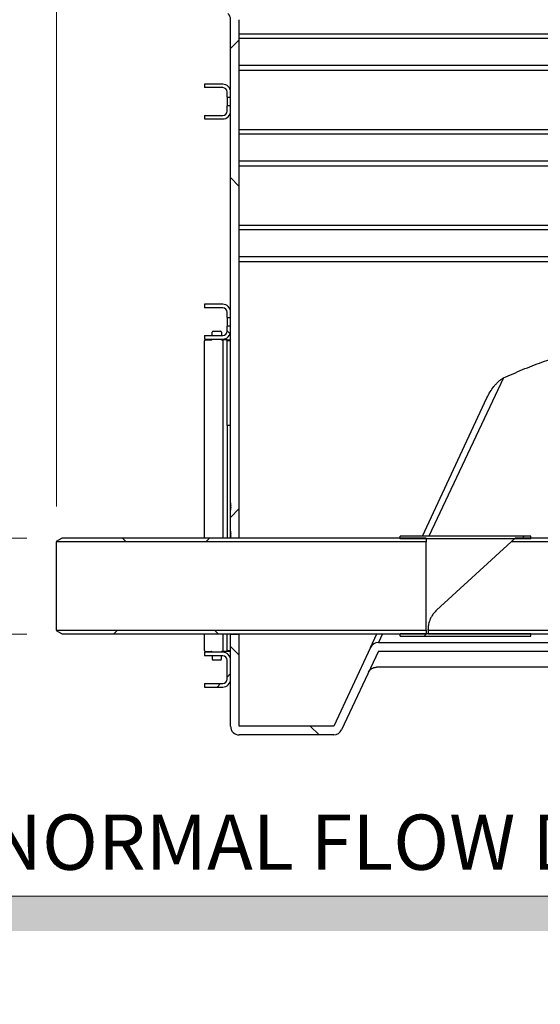
# Model space of a CAD drawing. Units: inches. Extents: x 0.3 to 7.9, y 0.2 to 11.3.
# Drawn here: x 5.4 to 6, y 8.3 to 9.4 of the extents above; entities that cross this region are included whole.
import ezdxf

# ---------------------------------------------------------------- set-up
doc = ezdxf.new("R2010")
doc.units = ezdxf.units.IN
doc.header["$MEASUREMENT"] = 0
doc.styles.add('SLDTEXTSTYLE0', font='TXT', dxfattribs={"width": 0.7})
doc.styles.add('SLDTEXTSTYLE1', font='TXT', dxfattribs={"width": 0.75})
doc.dimstyles.new('SLDDIMSTYLE0', dxfattribs={"dimtxt": 0.083333, "dimasz": 0.103937, "dimexe": 0, "dimexo": 0.0625, "dimgap": 0.020833, "dimtad": 1, "dimlfac": 40, "dimrnd": 1e-09, "dimzin": 12, "dimdsep": 46, "dimtxsty": 'SLDTEXTSTYLE1', "dimsah": 1, "dimcen": 0.09, "dimadec": 0, "dimazin": 3, "dimtfac": 1, "dimtofl": 0, "dimtmove": 0, "dimatfit": 3, "dimfxl": 0, "dimfrac": 2, "dimtolj": 1, "dimtzin": 12, "dimarcsym": 0})
doc.dimstyles.new('SLDDIMSTYLE1', dxfattribs={"dimtxt": 0.083333, "dimasz": 0.103937, "dimexe": 0, "dimexo": 0.0625, "dimgap": 0.020833, "dimtad": 1, "dimlfac": 40, "dimrnd": 1e-09, "dimzin": 12, "dimdsep": 46, "dimtxsty": 'SLDTEXTSTYLE1', "dimsah": 1, "dimcen": 0.09, "dimadec": 0, "dimazin": 3, "dimtfac": 1, "dimtmove": 0, "dimatfit": 0, "dimfxl": 0, "dimfrac": 2, "dimtolj": 1, "dimtzin": 12, "dimarcsym": 0})
pattern_1 = [(45, (0, 0), (-0.265165, 0.265165), []), (135, (0, 0), (-0.265165, -0.265165), [])]

# ---------------------------------------------------------------- blocks, each defined once
blk = doc.blocks.new('SW_NOTE_0')
at = {"color": 0, "linetype": 'Continuous', "lineweight": 0, "insert": (0, 0.0806), "char_height": 0.0625, "attachment_point": 1, "style": 'SLDTEXTSTYLE0'}
blk.add_mtext('NORMAL FLOW DIRECTION', dxfattribs=at)
blk = doc.blocks.new('flow_right')
at = {"linetype": 'Continuous'}
blk.add_hatch(color=7, dxfattribs=at).paths.add_polyline_path([(3.7214, 6.4615), (2.5403, 6.4615), (2.5403, 6.4221), (3.7214, 6.4221), (3.7214, 6.339), (4.169, 6.4418), (3.7214, 6.5445)], flags=0)
at = {"color": 7, "linetype": 'Continuous', "lineweight": 18}
for p, q in [((3.7214, 6.4615), (2.5403, 6.4615)), ((2.5403, 6.4615), (2.8854, 6.4615)), ((2.8854, 6.4615), (3.7214, 6.4615))]:
    blk.add_line(p, q, dxfattribs=at)
at = {"color": 7, "linetype": 'Continuous', "lineweight": 0}
blk.add_blockref('SW_NOTE_0', (2.5596, 6.4731), dxfattribs=at)
blk = doc.blocks.new('_D_2')
at = {"color": 7, "linetype": 'Continuous', "lineweight": 0}
for p, q in [((5.1632, 8.8), (5.1632, 9.2276)), ((5.4114, 8.8), (5.1238, 8.8)), ((5.1632, 8.6917), (5.1632, 8.8)), ((5.4114, 8.6917), (5.1238, 8.6917)), ((5.1632, 8.6917), (5.1632, 8.4917))]:
    blk.add_line(p, q, dxfattribs=at)
at = {"color": 7, "linetype": 'Continuous', "lineweight": 18}
for points in [[(5.1632, 8.8), (5.1792, 8.9039), (5.1471, 8.9039)], [(5.1632, 8.6917), (5.1471, 8.5878), (5.1792, 8.5878)]]:
    blk.add_solid(points, dxfattribs=at)
at = {"color": 7, "linetype": 'Continuous', "lineweight": 18, "char_height": 0.08333, "attachment_point": 1, "rotation": 90, "style": 'SLDTEXTSTYLE1'}
for s, insert in [('4,33', (5.0558, 9.0121)), ('%%c', (5.0558, 8.8864))]:
    blk.add_mtext(s, dxfattribs=dict(at, insert=insert))
blk = doc.blocks.new('_D_4')
at = {"color": 7, "linetype": 'Continuous', "lineweight": 0}
for p, q in [((5.4449, 8.836), (5.4449, 10.646)), ((6.7116, 8.7658), (6.7116, 10.646)), ((5.4449, 10.6066), (6.7116, 10.6066))]:
    blk.add_line(p, q, dxfattribs=at)
at = {"color": 7, "linetype": 'Continuous', "lineweight": 18}
for points in [[(5.4449, 10.6066), (5.5488, 10.5905), (5.5488, 10.6227)], [(6.7116, 10.6066), (6.6077, 10.6227), (6.6077, 10.5905)]]:
    blk.add_solid(points, dxfattribs=at)
at = {"color": 7, "linetype": 'Continuous', "lineweight": 18, "insert": (5.9703, 10.714), "char_height": 0.08333, "attachment_point": 1, "style": 'SLDTEXTSTYLE1'}
blk.add_mtext('50,67', dxfattribs=at)

msp = doc.modelspace()

# ---------------------------------------------------------------- hatches: boundary and pattern name
at = {"linetype": 'Continuous', "lineweight": 18}
h = msp.add_hatch(dxfattribs=at)
h.set_pattern_fill('DIN 128 Plastic', style=0, pattern_type=2)
h.set_pattern_definition(pattern_1)
edge = h.paths.add_edge_path(flags=0)
edge.add_arc((5.54624, 9.71561), 0.01476, 117.81814, 135)
edge.add_line((5.5358, 9.72605), (5.45593, 9.64619))
edge.add_arc((5.49073, 9.61139), 0.04921, 135, 225)
edge.add_line((5.45593, 9.57659), (5.63883, 9.39369))
edge.add_arc((5.63187, 9.38673), 0.00984, 0, 45, ccw=False)
edge.add_line((5.64171, 9.38673), (5.64171, 8.83998))
edge.add_arc((5.65155, 8.83998), 0.00984, 180, 198.19487)
edge.add_line((5.6422, 8.8369), (5.6422, 8.83493))
edge.add_arc((5.65155, 8.83186), 0.00984, 161.80513, 180)
edge.add_line((5.64171, 8.83186), (5.64171, 8.80799))
edge.add_arc((5.65155, 8.80799), 0.00984, 180, 198.19487)
edge.add_line((5.6422, 8.80492), (5.6422, 8.80295))
edge.add_arc((5.65155, 8.79987), 0.00984, 161.80513, 176.43104)
edge.add_line((5.64173, 8.80049), (5.65155, 8.80049))
edge.add_line((5.65155, 8.80049), (5.65155, 9.38673))
edge.add_arc((5.63187, 9.38673), 0.01969, 0, 45)
edge.add_line((5.64579, 9.40065), (5.54132, 9.50512))
edge.add_line((5.54132, 9.50512), (5.54132, 9.71561))
edge.add_arc((5.54624, 9.71561), 0.00492, -2.19734, 180, ccw=False)
edge.add_line((5.55116, 9.71543), (5.56101, 9.52736))
edge.add_line((5.56101, 9.52736), (5.62301, 9.52736))
edge.add_line((5.62301, 9.52736), (5.62301, 9.5372))
edge.add_line((5.62301, 9.5372), (5.57035, 9.5372))
edge.add_line((5.57035, 9.5372), (5.561, 9.71561))
edge.add_arc((5.54624, 9.71561), 0.01476, 0, 117.81814)
edge = h.paths.add_edge_path(flags=0)
edge.add_arc((5.49073, 9.61139), 0.02461, 0, 360)
h = msp.add_hatch(dxfattribs=at)
h.set_pattern_fill('ANSI37', angle=3e-322, style=0)
edge = h.paths.add_edge_path(flags=0)
edge.add_line((5.63285, 9.31377), (5.61218, 9.31377))
edge.add_line((5.61218, 9.31377), (5.61218, 9.30984))
edge.add_line((5.61218, 9.30984), (5.63285, 9.30984))
edge.add_arc((5.63285, 9.30492), 0.00492, 0, 90, ccw=False)
edge.add_line((5.63778, 9.30492), (5.63778, 9.29901))
edge.add_line((5.63778, 9.29901), (5.64171, 9.29901))
edge.add_line((5.64171, 9.29901), (5.64171, 9.30492))
edge.add_arc((5.63285, 9.30492), 0.00886, 0, 90)
h = msp.add_hatch(dxfattribs=at)
h.set_pattern_fill('ANSI37', angle=3e-322, style=0)
edge = h.paths.add_edge_path(flags=0)
edge.add_line((5.63285, 9.27834), (5.61218, 9.27834))
edge.add_line((5.61218, 9.27834), (5.61218, 9.2744))
edge.add_line((5.61218, 9.2744), (5.63285, 9.2744))
edge.add_arc((5.63285, 9.28326), 0.00886, 270, 360)
edge.add_line((5.64171, 9.28326), (5.64171, 9.28917))
edge.add_line((5.64171, 9.28917), (5.63778, 9.28917))
edge.add_line((5.63778, 9.28917), (5.63778, 9.28326))
edge.add_arc((5.63285, 9.28326), 0.00492, 270, 360, ccw=False)
h = msp.add_hatch(dxfattribs=at)
h.set_pattern_fill('ANSI37', angle=3e-322, style=0)
edge = h.paths.add_edge_path(flags=0)
edge.add_line((5.63285, 9.06476), (5.61218, 9.06476))
edge.add_line((5.61218, 9.06476), (5.61218, 9.06082))
edge.add_line((5.61218, 9.06082), (5.63285, 9.06082))
edge.add_arc((5.63285, 9.0559), 0.00492, 0, 90, ccw=False)
edge.add_line((5.63778, 9.0559), (5.63778, 9.04999))
edge.add_line((5.63778, 9.04999), (5.64171, 9.04999))
edge.add_line((5.64171, 9.04999), (5.64171, 9.0559))
edge.add_arc((5.63285, 9.0559), 0.00886, 0, 90)
h = msp.add_hatch(dxfattribs=at)
h.set_pattern_fill('ANSI37', angle=3e-322, style=0)
edge = h.paths.add_edge_path(flags=0)
edge.add_line((5.63285, 9.02932), (5.61218, 9.02932))
edge.add_line((5.61218, 9.02932), (5.61218, 9.02539))
edge.add_line((5.61218, 9.02539), (5.63285, 9.02539))
edge.add_arc((5.63285, 9.03425), 0.00886, 270, 360)
edge.add_line((5.64171, 9.03425), (5.64171, 9.04015))
edge.add_line((5.64171, 9.04015), (5.63778, 9.04015))
edge.add_line((5.63778, 9.04015), (5.63778, 9.03425))
edge.add_arc((5.63285, 9.03425), 0.00492, 270, 360, ccw=False)
h = msp.add_hatch(dxfattribs=at)
h.set_pattern_fill('ANSI34', style=0)
h.paths.add_polyline_path([(5.98128, 8.7995), (5.98128, 8.80245), (5.83364, 8.80245), (5.83364, 8.7995)], flags=0)
h = msp.add_hatch(dxfattribs=at)
h.set_pattern_fill('DIN 128 Plastic', style=0, pattern_type=2)
h.set_pattern_definition(pattern_1)
h.paths.add_polyline_path([(5.86317, 8.79583), (5.86317, 8.79999), (5.45077, 8.79999), (5.44486, 8.79658), (5.44486, 8.79583)], flags=0)
h = msp.add_hatch(dxfattribs=at)
h.set_pattern_fill('DIN 128 Plastic', style=0, pattern_type=2)
h.set_pattern_definition(pattern_1)
h.paths.add_polyline_path([(5.95902, 8.79583), (6.36635, 8.79583), (6.36218, 8.79999), (5.96356, 8.79999)], flags=0)
h = msp.add_hatch(dxfattribs=at)
h.set_pattern_fill('DIN 128 Plastic', style=0, pattern_type=2)
h.set_pattern_definition(pattern_1)
h.paths.add_polyline_path([(5.86317, 8.69173), (5.86317, 8.69589), (5.44486, 8.69589), (5.44486, 8.69514), (5.45077, 8.69173)], flags=0)
h = msp.add_hatch(dxfattribs=at)
h.set_pattern_fill('DIN 128 Plastic', style=0, pattern_type=2)
h.set_pattern_definition(pattern_1)
edge = h.paths.add_edge_path(flags=0)
edge.add_arc((5.65155, 8.5874), 0.00984, 180, 270)
edge.add_line((5.65155, 8.57755), (5.75847, 8.57755))
edge.add_arc((5.75847, 8.5874), 0.00984, 270, 335)
edge.add_line((5.76739, 8.58324), (5.80893, 8.67231))
edge.add_line((5.80893, 8.67231), (6.55904, 8.67231))
edge.add_line((6.55904, 8.67231), (6.56487, 8.65975))
edge.add_arc((6.5738, 8.6639), 0.00984, 204.92978, 335.07022)
edge.add_line((6.58272, 8.65975), (6.58856, 8.67231))
edge.add_line((6.58856, 8.67231), (6.70766, 8.67231))
edge.add_line((6.70766, 8.67231), (6.71159, 8.67458))
edge.add_line((6.71159, 8.67458), (6.71159, 8.68215))
edge.add_line((6.71159, 8.68215), (6.57872, 8.68215))
edge.add_line((6.57872, 8.68215), (5.80893, 8.68215))
edge.add_arc((5.80893, 8.67231), 0.00984, 90, 155)
edge.add_line((5.80001, 8.67647), (5.75847, 8.5874))
edge.add_line((5.75847, 8.5874), (5.65155, 8.5874))
edge.add_line((5.65155, 8.5874), (5.65155, 8.69123))
edge.add_line((5.65155, 8.69123), (5.64171, 8.69123))
edge.add_line((5.64171, 8.69123), (5.64171, 8.5874))
h = msp.add_hatch(dxfattribs=at)
h.set_pattern_fill('ANSI34', style=0)
h.paths.add_polyline_path([(5.83364, 8.69222), (5.83364, 8.68927), (5.98128, 8.68927), (5.98128, 8.69222)], flags=0)
h = msp.add_hatch(dxfattribs=at)
h.set_pattern_fill('DIN 128 Plastic', style=0, pattern_type=2)
h.set_pattern_definition(pattern_1)
h.paths.add_polyline_path([(5.86514, 8.69173), (6.47045, 8.69173), (6.46629, 8.69589), (5.86514, 8.69589)], flags=0)
h = msp.add_hatch(dxfattribs=at)
h.set_pattern_fill('ANSI37', angle=3e-322, style=0)
edge = h.paths.add_edge_path(flags=0)
edge.add_line((5.63285, 8.63562), (5.61218, 8.63562))
edge.add_line((5.61218, 8.63562), (5.61218, 8.63169))
edge.add_line((5.61218, 8.63169), (5.63285, 8.63169))
edge.add_arc((5.63285, 8.64055), 0.00886, 270, 360)
edge.add_line((5.64171, 8.64055), (5.64171, 8.6622))
edge.add_arc((5.63285, 8.6622), 0.00886, 0, 90)
edge.add_line((5.63285, 8.67106), (5.61218, 8.67106))
edge.add_line((5.61218, 8.67106), (5.61218, 8.66712))
edge.add_line((5.61218, 8.66712), (5.63285, 8.66712))
edge.add_arc((5.63285, 8.6622), 0.00492, 0, 90, ccw=False)
edge.add_line((5.63778, 8.6622), (5.63778, 8.64055))
edge.add_arc((5.63285, 8.64055), 0.00492, 270, 360, ccw=False)

# ---------------------------------------------------------------- linework, layer by layer
at = {"color": 7, "linetype": 'Continuous', "lineweight": 25}
for p, q in [((5.64171, 8.83998), (5.64171, 9.38673)), ((5.65155, 8.80049), (5.65155, 9.38673)), ((5.65155, 9.37064), (6.35972, 9.37064)), ((5.65155, 9.32974), (6.35972, 9.32974)), ((5.61218, 9.31377), (5.61218, 9.30984)), ((5.63285, 9.31377), (5.61218, 9.31377)), ((5.63285, 9.30984), (5.61218, 9.30984)), ((5.63778, 9.29901), (5.63778, 9.30492)), ((5.64171, 9.29901), (5.64171, 9.30492)), ((5.63778, 9.29901), (5.64171, 9.29901)), ((5.63778, 9.29901), (5.63778, 9.28917)), ((5.63778, 9.28326), (5.63778, 9.28917)), ((5.64171, 9.28917), (5.63778, 9.28917)), ((5.64171, 9.28326), (5.64171, 9.28917)), ((5.61218, 9.27834), (5.61218, 9.2744)), ((5.61218, 9.27834), (5.63285, 9.27834)), ((5.61218, 9.2744), (5.63285, 9.2744)), ((5.65155, 9.26237), (6.38187, 9.26237)), ((5.65155, 9.22148), (6.38187, 9.22148)), ((5.65155, 9.1541), (6.55411, 9.1541)), ((5.65155, 9.11321), (6.39472, 9.11321)), ((5.61218, 9.06476), (5.61218, 9.06082)), ((5.63285, 9.06476), (5.61218, 9.06476)), ((5.63285, 9.06082), (5.61218, 9.06082)), ((5.63778, 9.04999), (5.63778, 9.0559)), ((5.63778, 9.04999), (5.64171, 9.04999)), ((5.63778, 9.04999), (5.63778, 9.04015)), ((5.64171, 9.04999), (5.64171, 9.0559)), ((5.62203, 9.03425), (5.63039, 9.03425)), ((5.63778, 9.03425), (5.63778, 9.04015)), ((5.64171, 9.04015), (5.63778, 9.04015)), ((5.64171, 9.03425), (5.64171, 9.04015)), ((5.61218, 9.02932), (5.61218, 9.02539)), ((5.61218, 9.02932), (5.63285, 9.02932)), ((5.61218, 9.02539), (5.63285, 9.02539)), ((5.61218, 8.79999), (5.61218, 9.02342)), ((5.61317, 9.0244), (5.62006, 9.0244)), ((5.62104, 9.02932), (5.62104, 9.03326)), ((5.63138, 9.03326), (5.63138, 9.02932)), ((5.63236, 9.0244), (5.63285, 9.0244)), ((5.63778, 9.0244), (5.63285, 9.0244)), ((5.63778, 9.0244), (5.64171, 9.0244)), ((5.63778, 9.02342), (5.63778, 9.0244)), ((5.64171, 9.02342), (5.63778, 9.02342)), ((5.63778, 8.92807), (5.63778, 9.02342)), ((5.85876, 8.80245), (5.9318, 8.95909)), ((5.63778, 8.92762), (5.63778, 8.92807)), ((5.63778, 8.92807), (5.64171, 8.92807)), ((5.64171, 8.92762), (5.63778, 8.92762)), ((5.63778, 8.92762), (5.63778, 8.79999)), ((5.64171, 8.83186), (5.64171, 8.83998)), ((5.6422, 8.83493), (5.6422, 8.8369)), ((5.64171, 8.80799), (5.64171, 8.83186)), ((5.64171, 8.80045), (5.64171, 8.80799)), ((5.64171, 8.80045), (5.64171, 8.79999)), ((5.64173, 8.80049), (5.65155, 8.80049)), ((5.6422, 8.80295), (5.6422, 8.80492)), ((5.65155, 8.80049), (5.65155, 8.79999)), ((5.98128, 8.80245), (5.83364, 8.80245)), ((5.83364, 8.7995), (5.83364, 8.80245)), ((5.98128, 8.7995), (5.98128, 8.80245)), ((5.44486, 8.79658), (5.45077, 8.79999)), ((5.44486, 8.79658), (5.44486, 8.79583)), ((5.44486, 8.69589), (5.44486, 8.79583)), ((5.86317, 8.79583), (5.44486, 8.79583)), ((5.86317, 8.79999), (5.45077, 8.79999)), ((5.98128, 8.7995), (5.83364, 8.7995)), ((5.86317, 8.79999), (5.86317, 8.79583)), ((5.86317, 8.69589), (5.86317, 8.79583)), ((5.87471, 8.71855), (5.95902, 8.79583)), ((5.96356, 8.79999), (5.95902, 8.79583)), ((6.36635, 8.79583), (5.95902, 8.79583)), ((6.36218, 8.79999), (5.96356, 8.79999)), ((5.44486, 8.69589), (5.86317, 8.69589)), ((5.44486, 8.69589), (5.44486, 8.69514)), ((5.45077, 8.69173), (5.44486, 8.69514)), ((5.45077, 8.69173), (5.86317, 8.69173)), ((5.61218, 8.67303), (5.61218, 8.69173)), ((5.63778, 8.67303), (5.63778, 8.69173)), ((5.64171, 8.69173), (5.64171, 8.69123)), ((5.64171, 8.5874), (5.64171, 8.69123)), ((5.65155, 8.69123), (5.64171, 8.69123)), ((5.65155, 8.69173), (5.65155, 8.69123)), ((5.65155, 8.5874), (5.65155, 8.69123)), ((5.80001, 8.67647), (5.80712, 8.69173)), ((5.83364, 8.69222), (5.98128, 8.69222)), ((5.83364, 8.68927), (5.83364, 8.69222)), ((5.83364, 8.68927), (5.98128, 8.68927)), ((5.86317, 8.69589), (5.86317, 8.69173)), ((5.86514, 8.69589), (5.86514, 8.69678)), ((5.86514, 8.69589), (5.86514, 8.69173)), ((5.86514, 8.69589), (6.46629, 8.69589)), ((5.86514, 8.69173), (6.47045, 8.69173)), ((5.98128, 8.68927), (5.98128, 8.69222)), ((5.80893, 8.68215), (6.57872, 8.68215)), ((5.61218, 8.67106), (5.61218, 8.66712)), ((5.63285, 8.67106), (5.61218, 8.67106)), ((5.63285, 8.66712), (5.61218, 8.66712)), ((5.61317, 8.67204), (5.62006, 8.67204)), ((5.62104, 8.66712), (5.62104, 8.66318)), ((5.63138, 8.66318), (5.63138, 8.66712)), ((5.63236, 8.67204), (5.63285, 8.67204)), ((5.63778, 8.67204), (5.63285, 8.67204)), ((5.63778, 8.67303), (5.64171, 8.67303)), ((5.63778, 8.67204), (5.63778, 8.67303)), ((5.64171, 8.67204), (5.63778, 8.67204)), ((5.80001, 8.67647), (5.75847, 8.5874)), ((5.80893, 8.67231), (5.76739, 8.58324)), ((5.80893, 8.67231), (6.55904, 8.67231)), ((5.63039, 8.6622), (5.62203, 8.6622)), ((5.63778, 8.64055), (5.63778, 8.6622)), ((5.64171, 8.64055), (5.64171, 8.6622)), ((6.57285, 8.6541), (5.80671, 8.6541)), ((5.61218, 8.63562), (5.61218, 8.63169)), ((5.61218, 8.63562), (5.63285, 8.63562)), ((5.61218, 8.63169), (5.63285, 8.63169)), ((5.75847, 8.5874), (5.65155, 8.5874)), ((5.75847, 8.57755), (5.65155, 8.57755))]:
    msp.add_line(p, q, dxfattribs=at)
at = {"color": 8, "linetype": 'Continuous', "lineweight": 25}
for p, q in [((6.35972, 9.36553), (5.65155, 9.36553)), ((6.35972, 9.33485), (5.65155, 9.33485)), ((6.38187, 9.25727), (5.65155, 9.25727)), ((6.38187, 9.22658), (5.65155, 9.22658)), ((6.55411, 9.149), (5.65155, 9.149)), ((6.39607, 9.11831), (5.65155, 9.11831)), ((5.63285, 9.0244), (5.63285, 8.79999)), ((5.95057, 8.9814), (5.86587, 8.80245)), ((5.63285, 8.69173), (5.63285, 8.67204)), ((5.81346, 8.69173), (5.80893, 8.68215))]:
    msp.add_line(p, q, dxfattribs=at)
at = {"color": 7, "linetype": 'Continuous', "lineweight": 25}
for centre, radius, start, end in [((5.63187, 9.38673), 0.00984, 0, 45), ((5.63285, 9.30492), 0.00886, 0, 90), ((5.63285, 9.30492), 0.00492, 0, 90), ((5.63285, 9.28326), 0.00492, 270, 0), ((5.63285, 9.28326), 0.00886, 270, 0), ((5.63285, 9.0559), 0.00886, 0, 90), ((5.63285, 9.0559), 0.00492, 0, 90), ((5.62203, 9.03326), 0.000984, 90, 180), ((5.63039, 9.03326), 0.000984, 0, 90), ((5.63285, 9.03425), 0.00492, 270, 0), ((5.63285, 9.03425), 0.00886, 270, 0), ((5.61317, 9.02342), 0.000984, 90, 180), ((5.62006, 9.02539), 0.000984, 270, 0), ((5.63236, 9.02539), 0.000984, 180, 270), ((5.65155, 8.83998), 0.00984, 180, 198.19487), ((5.65155, 8.83186), 0.00984, 161.80513, 180), ((5.65155, 8.80799), 0.00984, 180, 198.19487), ((5.65155, 8.79987), 0.00984, 161.80513, 176.43104), ((5.80893, 8.67231), 0.00984, 90, 155), ((5.61317, 8.67303), 0.000984, 180, 270), ((5.62006, 8.67106), 0.000984, 0, 90), ((5.63236, 8.67106), 0.000984, 90, 180), ((5.63285, 8.6622), 0.00886, 0, 90), ((5.63285, 8.6622), 0.00492, 0, 90), ((5.62203, 8.66318), 0.000984, 180, 270), ((5.63039, 8.66318), 0.000984, 270, 0), ((5.63285, 8.64055), 0.00492, 270, 0), ((5.63285, 8.64055), 0.00886, 270, 0), ((5.65155, 8.5874), 0.00984, 180, 270), ((5.75847, 8.5874), 0.00984, 270, 335)]:
    msp.add_arc(centre, radius, start, end, dxfattribs=at)
for points, knots in [([(5.95057, 8.9814), (5.95765, 8.98468), (5.9648, 8.98783), (5.97926, 8.99381), (5.98658, 8.99665), (6.0014, 9.00198), (6.00891, 9.00446), (6.02413, 9.00901), (6.03184, 9.01107), (6.04359, 9.01381), (6.04755, 9.01467), (6.05545, 9.01623), (6.05941, 9.01695), (6.0713, 9.01888), (6.07926, 9.01988), (6.09522, 9.02129), (6.10323, 9.02169), (6.11931, 9.02189), (6.12737, 9.02168), (6.13749, 9.02103), (6.13951, 9.02088), (6.14357, 9.02054), (6.14559, 9.02035), (6.15163, 9.01973), (6.15564, 9.01925), (6.1676, 9.01757), (6.17549, 9.01618), (6.19893, 9.01122), (6.21425, 9.00689), (6.23121, 9.00111), (6.23309, 9.00045), (6.23684, 8.99912), (6.2387, 8.99844), (6.24428, 8.99638), (6.24796, 8.99496), (6.25892, 8.9906), (6.26611, 8.98755), (6.28028, 8.98119), (6.28726, 8.97789), (6.30103, 8.97108), (6.30783, 8.96758), (6.32797, 8.9568), (6.34106, 8.94928), (6.36029, 8.93766), (6.36663, 8.93373), (6.37605, 8.92777), (6.37917, 8.92577), (6.38537, 8.92176), (6.38844, 8.91975), (6.40371, 8.90968), (6.41557, 8.90156), (6.43867, 8.8853), (6.44991, 8.87716), (6.47181, 8.86097), (6.48248, 8.85291), (6.50327, 8.83694), (6.51338, 8.82903), (6.52815, 8.81734), (6.533, 8.81347), (6.54018, 8.80772), (6.54256, 8.80581), (6.54727, 8.802), (6.54961, 8.80011), (6.56122, 8.7907), (6.57015, 8.78337), (6.57872, 8.77628)], [0, 0, 0, 0, 0.03125, 0.03125, 0.0625, 0.0625, 0.09375, 0.09375, 0.125, 0.125, 0.140625, 0.140625, 0.15625, 0.15625, 0.1875, 0.1875, 0.21875, 0.21875, 0.25, 0.25, 0.2578125, 0.2578125, 0.265625, 0.265625, 0.28125, 0.28125, 0.3125, 0.3125, 0.375, 0.375, 0.3828125, 0.3828125, 0.390625, 0.390625, 0.40625, 0.40625, 0.4375, 0.4375, 0.46875, 0.46875, 0.5, 0.5, 0.5625, 0.5625, 0.59375, 0.59375, 0.609375, 0.609375, 0.625, 0.625, 0.6875, 0.6875, 0.75, 0.75, 0.8125, 0.8125, 0.875, 0.875, 0.90625, 0.90625, 0.921875, 0.921875, 0.9375, 0.9375, 1, 1, 1, 1]), ([(5.9318, 8.95909), (5.93286, 8.96136), (5.93405, 8.96354), (5.93666, 8.96774), (5.93807, 8.96976), (5.94037, 8.97265), (5.94117, 8.97359), (5.94242, 8.97497), (5.94284, 8.97542), (5.94371, 8.9763), (5.94415, 8.97673), (5.94551, 8.97799), (5.94644, 8.97878), (5.94792, 8.97986), (5.94842, 8.98021), (5.94947, 8.98084), (5.95001, 8.98114), (5.95057, 8.9814)], [0, 0, 0, 0, 0.25, 0.25, 0.5, 0.5, 0.625, 0.625, 0.6875, 0.6875, 0.75, 0.75, 0.875, 0.875, 0.9375, 0.9375, 1, 1, 1, 1]), ([(5.87471, 8.71855), (5.87366, 8.71748), (5.87154, 8.71536), (5.86924, 8.71195), (5.86755, 8.70865), (5.86644, 8.70561), (5.86575, 8.70294), (5.86537, 8.70068), (5.86515, 8.69838), (5.86514, 8.69739), (5.86514, 8.69678)], [0, 0, 0, 0, 0.1180266, 0.2361298, 0.3534358, 0.4708374, 0.5844987, 0.6985775, 0.8123681, 1, 1, 1, 1]), ([(5.79779, 8.64842), (5.79818, 8.64927), (5.79869, 8.65004), (5.79961, 8.65109), (5.79995, 8.65142), (5.80065, 8.65203), (5.80102, 8.6523), (5.80161, 8.65268), (5.80181, 8.6528), (5.80222, 8.65302), (5.80243, 8.65312), (5.80307, 8.65341), (5.8035, 8.65357), (5.80439, 8.65383), (5.80484, 8.65393), (5.80577, 8.65407), (5.80624, 8.6541), (5.80671, 8.6541)], [0, 0, 0, 0, 0.25, 0.25, 0.375, 0.375, 0.5, 0.5, 0.5625, 0.5625, 0.625, 0.625, 0.75, 0.75, 0.875, 0.875, 1, 1, 1, 1])]:
    msp.add_open_spline(points, degree=3, knots=knots, dxfattribs=at)
msp.add_open_spline([(5.64173, 8.80049), (5.64173, 8.80049), (5.64171, 8.80047), (5.64171, 8.80045)], degree=3, dxfattribs=at)

# ---------------------------------------------------------------- block references
at = {"color": 7, "linetype": 'Continuous'}
msp.add_blockref('flow_right', (2.80727, 1.93372), dxfattribs=at)

# ---------------------------------------------------------------- dimensions: what is measured, and where the dimension line sits
at = {"color": 7, "linetype": 'Continuous', "lineweight": 18}
dim = msp.add_linear_dim(base=(6.71159, 10.60659), p1=(5.44486, 8.79658), p2=(6.71159, 8.72644), dimstyle='SLDDIMSTYLE0', dxfattribs=at)
dim.commit()
dim.dimension.update_dxf_attribs({"geometry": '_D_4', "text_midpoint": (6.10879, 10.60659), "dimtype": 160})
dim = msp.add_linear_dim(base=(5.16319, 8.79999), p1=(5.45077, 8.69173), p2=(5.45077, 8.79999), angle=90, text='%%c<>', dimstyle='SLDDIMSTYLE1', dxfattribs=at)
dim.commit()
dim.dimension.update_dxf_attribs({"geometry": '_D_2', "text_midpoint": (5.16319, 9.05696), "dimtype": 160})

doc.saveas('drawing.dxf')
